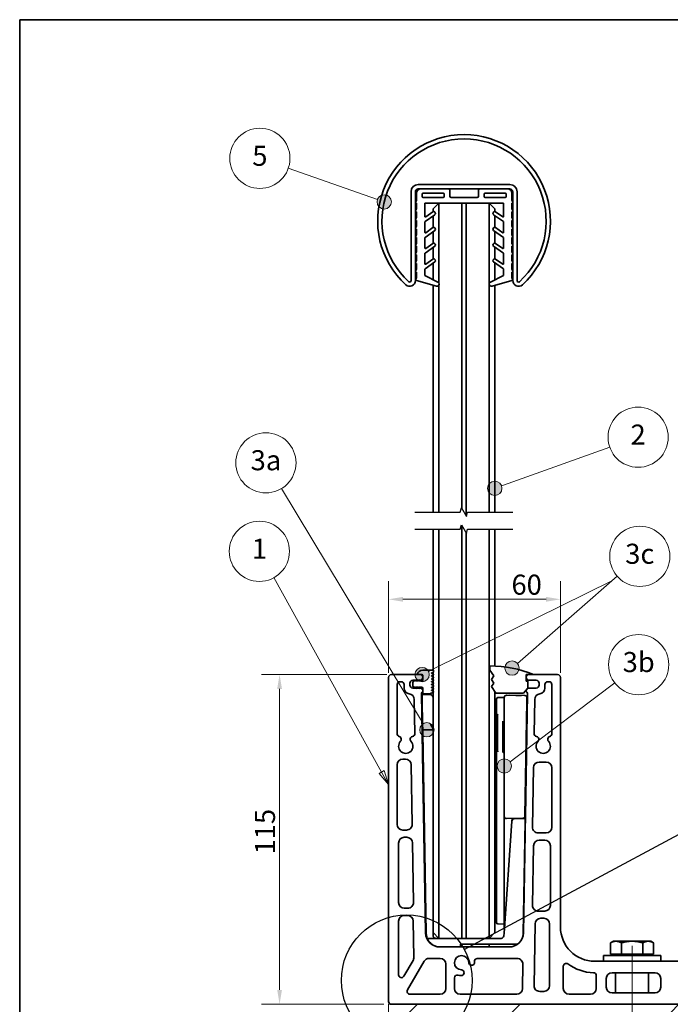
# Model space of a CAD drawing. Units: millimetres. Extents: x 20 to 400, y 20 to 574.
# Drawn here: x 20 to 247, y 231 to 574 of the extents above; entities that cross this region are included whole.
import ezdxf

# ---------------------------------------------------------------- set-up
doc = ezdxf.new("R2010")
doc.units = ezdxf.units.MM
doc.header["$LTSCALE"] = 2
for name, color, linetype, lineweight in [('Border (ISO)', 7, 'Continuous', 70), ('Break Line (ISO)', 7, 'Continuous', 25), ('Detail Boundary (ISO)', 7, 'Continuous', 25), ('Dimension (ISO)', 7, 'Continuous', 18), ('Hatch (ISO)', 7, 'Continuous', 18), ('Sketch Geometry (ISO)', 7, 'Continuous', 18), ('Symbol (ISO)', 7, 'Continuous', 18), ('Visible (ISO)', 7, 'Continuous', 35)]:
    doc.layers.add(name, color=color, linetype=linetype, lineweight=lineweight)
doc.styles.add('Note Text (DIN)', font='isocpeur.ttf')
doc.dimstyles.new('Default (DIN)', dxfattribs={"dimscale": 2, "dimtxt": 3.5, "dimasz": 2.5, "dimexe": 3.175, "dimexo": 0.8, "dimgap": 0.8, "dimtad": 1, "dimrnd": 1e-08, "dimtxsty": 'Note Text (DIN)', "dimcen": 0.09, "dimdle": 10, "dimclrd": 256, "dimclre": 256, "dimclrt": 256, "dimadec": 0, "dimazin": 2, "dimtfac": 0.714286, "dimtmove": 0, "dimatfit": 3, "dimfxl": 1, "dimtolj": 1, "dimlwd": -1, "dimlwe": -1, "dimarcsym": 0})

# ---------------------------------------------------------------- blocks, each defined once
blk = doc.blocks.new('Borders Q-Detail')
at = {"layer": 'Border (ISO)', "lineweight": 35}
for p, q in [((10, 287), (200, 287)), ((10, 55), (10, 287))]:
    blk.add_line(p, q, dxfattribs=at)
blk = doc.blocks.new('Balloon1')
at = {"layer": 'Symbol (ISO)'}
h = blk.add_hatch(color=256, dxfattribs=at)
edge = h.paths.add_edge_path(flags=0)
edge.add_arc((94.57, 156.87), 1.25, 0, 360)
for q in [(113.84, 171.39), (95.57, 157.62)]:
    blk.add_line((96.57, 158.37), q, dxfattribs=at)
for centre, radius in [((118.02, 174.54), 5.25), ((94.57, 156.87), 1.25)]:
    blk.add_circle(centre, radius, dxfattribs=at)
at = {"layer": 'Symbol (ISO)', "insert": (118.02, 174.54), "char_height": 3.5, "attachment_point": 5, "style": 'Note Text (DIN)'}
blk.add_mtext('3b', dxfattribs=at)
blk = doc.blocks.new('Balloon2')
at = {"layer": 'Symbol (ISO)'}
h = blk.add_hatch(color=256, dxfattribs=at)
edge = h.paths.add_edge_path(flags=0)
edge.add_arc((95.92, 173.94), 1.25, 0, 360)
h = blk.add_hatch(color=256, dxfattribs=at)
edge = h.paths.add_edge_path(flags=0)
edge.add_arc((80.23, 172.81), 1.25, 0, 360)
for p, q in [((82.47, 173.92), (113.32, 189.15)), ((97.81, 175.58), (113.32, 189.15)), ((113.32, 189.15), (114.26, 189.97)), ((113.32, 189.15), (114.26, 189.97)), ((97.81, 175.58), (96.87, 174.76)), ((82.47, 173.92), (81.35, 173.37))]:
    blk.add_line(p, q, dxfattribs=at)
for centre, radius in [((118.21, 193.42), 5.25), ((95.92, 173.94), 1.25), ((80.23, 172.81), 1.25)]:
    blk.add_circle(centre, radius, dxfattribs=at)
at = {"layer": 'Symbol (ISO)', "insert": (118.21, 193.42), "char_height": 3.5, "attachment_point": 5, "style": 'Note Text (DIN)'}
blk.add_mtext('3c', dxfattribs=at)
blk = doc.blocks.new('Balloon3')
at = {"layer": 'Symbol (ISO)'}
h = blk.add_hatch(color=256, dxfattribs=at)
edge = h.paths.add_edge_path(flags=0)
edge.add_arc((81.05, 163.18), 1.25, 0, 360)
for q in [(55.68, 205.24), (80.41, 164.25)]:
    blk.add_line((79.76, 165.32), q, dxfattribs=at)
for centre, radius in [((52.97, 209.73), 5.25), ((81.05, 163.18), 1.25)]:
    blk.add_circle(centre, radius, dxfattribs=at)
at = {"layer": 'Symbol (ISO)', "insert": (52.97, 209.73), "char_height": 3.5, "attachment_point": 5, "style": 'Note Text (DIN)'}
blk.add_mtext('3a', dxfattribs=at)
blk = doc.blocks.new('Balloon4')
at = {"layer": 'Symbol (ISO)'}
h = blk.add_hatch(color=256, dxfattribs=at)
edge = h.paths.add_edge_path(flags=0)
edge.add_arc((73.62, 255.24), 1.25, 0, 360)
for q in [(56.87, 261.1), (72.44, 255.66)]:
    blk.add_line((71.26, 256.07), q, dxfattribs=at)
for centre, radius in [((51.92, 262.82), 5.25), ((73.62, 255.24), 1.25)]:
    blk.add_circle(centre, radius, dxfattribs=at)
at = {"layer": 'Symbol (ISO)', "insert": (51.92, 262.82), "char_height": 3.5, "attachment_point": 5, "style": 'Note Text (DIN)'}
blk.add_mtext('5', dxfattribs=at)
blk = doc.blocks.new('Balloon5')
at = {"layer": 'Symbol (ISO)'}
h = blk.add_hatch(color=256, dxfattribs=at)
edge = h.paths.add_edge_path(flags=0)
edge.add_arc((92.9, 205.29), 1.25, 0, 360)
for q in [(112.97, 212.44), (94.08, 205.71)]:
    blk.add_line((95.25, 206.13), q, dxfattribs=at)
for centre, radius in [((117.92, 214.2), 5.25), ((92.9, 205.29), 1.25)]:
    blk.add_circle(centre, radius, dxfattribs=at)
at = {"layer": 'Symbol (ISO)', "insert": (117.92, 214.2), "char_height": 3.5, "attachment_point": 5, "style": 'Note Text (DIN)'}
blk.add_mtext('2', dxfattribs=at)
blk = doc.blocks.new('Balloon6')
at = {"layer": 'Symbol (ISO)'}
h = blk.add_hatch(color=256, dxfattribs=at)
edge = h.paths.add_edge_path(flags=0)
edge.add_arc((118.14, 108.28), 1.25, 0, 360)
for q in [(136.37, 127.07), (119.01, 109.17)]:
    blk.add_line((119.88, 110.07), q, dxfattribs=at)
for centre, radius in [((140.01, 130.83), 5.25), ((118.14, 108.28), 1.25)]:
    blk.add_circle(centre, radius, dxfattribs=at)
at = {"layer": 'Symbol (ISO)', "insert": (140.01, 130.83), "char_height": 3.5, "attachment_point": 5, "style": 'Note Text (DIN)'}
blk.add_mtext('4', dxfattribs=at)
blk = doc.blocks.new('2dDetail0')
at = {"layer": 'Detail Boundary (ISO)'}
blk.add_circle((77.54, 119.49), 11.4, dxfattribs=at)
blk = doc.blocks.new('2dTransSymbol1')
at = {"layer": 'Detail Boundary (ISO)'}
blk.add_line((87.59, 124.88), (141.85, 153.96), dxfattribs=at)
blk.add_circle((161.96, 164.74), 22.81, dxfattribs=at)
blk = doc.blocks.new('Balloon7')
at = {"layer": 'Symbol (ISO)'}
for p, q in [((73.16, 155.82), (54.37, 189.72)), ((73.59, 156.07), (72.72, 155.58)), ((72.72, 155.58), (74.37, 153.64)), ((73.16, 155.82), (74.37, 153.64)), ((74.37, 153.64), (73.59, 156.07))]:
    blk.add_line(p, q, dxfattribs=at)
at = {"layer": 'Symbol (ISO)', "flags": 128}
blk.add_lwpolyline([(72.72, 155.58), (74.37, 153.64), (73.59, 156.07), (72.72, 155.58)], dxfattribs=at)
at = {"layer": 'Symbol (ISO)'}
blk.add_circle((51.83, 194.3), 5.25, dxfattribs=at)
blk.add_solid([(72.72, 155.58), (74.37, 153.64), (73.59, 156.07), (72.72, 155.58)], dxfattribs=at)
at = {"layer": 'Symbol (ISO)', "insert": (51.83, 194.3), "char_height": 3.5, "attachment_point": 5, "style": 'Note Text (DIN)'}
blk.add_mtext('1', dxfattribs=at)
blk = doc.blocks.new('*D17')
at = {"layer": 'Defpoints', "color": 0, "transparency": 16777216}
for p in [(110.71, 345.63), (149.73, 345.63), (148.73, 230.63)]:
    blk.add_point(p, dxfattribs=at)
at = {"layer": 'Dimension (ISO)', "transparency": 16777216}
for p, q in [((148.13, 345.63), (104.36, 345.63)), ((110.71, 235.63), (110.71, 340.63)), ((147.13, 230.63), (104.36, 230.63))]:
    blk.add_line(p, q, dxfattribs=at)
for points in [[(109.88, 340.63), (111.54, 340.63), (110.71, 345.63)], [(109.88, 235.63), (111.54, 235.63), (110.71, 230.63)]]:
    blk.add_solid(points, dxfattribs=at)
at = {"layer": 'Dimension (ISO)', "transparency": 16777216, "insert": (102.11, 282.88), "char_height": 7, "attachment_point": 1, "rotation": 90, "style": 'Note Text (DIN)'}
blk.add_mtext('\\A1;115', dxfattribs=at)
blk = doc.blocks.new('*D18')
at = {"layer": 'Defpoints', "color": 0, "transparency": 16777216}
for p in [(148.73, 231.63), (275.73, 231.63), (275.73, 175.63)]:
    blk.add_point(p, dxfattribs=at)
at = {"layer": 'Dimension (ISO)', "transparency": 16777216}
for p, q in [((148.73, 230.03), (148.73, 169.28)), ((275.73, 230.03), (275.73, 169.28)), ((153.73, 175.63), (270.73, 175.63))]:
    blk.add_line(p, q, dxfattribs=at)
for points in [[(153.73, 176.46), (153.73, 174.8), (148.73, 175.63)], [(270.73, 176.46), (270.73, 174.8), (275.73, 175.63)]]:
    blk.add_solid(points, dxfattribs=at)
at = {"layer": 'Dimension (ISO)', "transparency": 16777216, "insert": (198.89, 184.23), "char_height": 7, "attachment_point": 1, "style": 'Note Text (DIN)'}
blk.add_mtext('\\A1;127', dxfattribs=at)
blk = doc.blocks.new('*D19')
at = {"layer": 'Defpoints', "color": 0, "transparency": 16777216}
for p in [(148.73, 371.87), (148.73, 344.63), (208.73, 344.63)]:
    blk.add_point(p, dxfattribs=at)
at = {"layer": 'Dimension (ISO)', "transparency": 16777216}
for p, q in [((148.73, 346.23), (148.73, 378.22)), ((208.73, 346.23), (208.73, 378.22)), ((203.73, 371.87), (153.73, 371.87))]:
    blk.add_line(p, q, dxfattribs=at)
for points in [[(153.73, 372.7), (153.73, 371.03), (148.73, 371.87)], [(203.73, 372.7), (203.73, 371.03), (208.73, 371.87)]]:
    blk.add_solid(points, dxfattribs=at)
at = {"layer": 'Dimension (ISO)', "transparency": 16777216, "insert": (191.64, 380.47), "char_height": 7, "attachment_point": 1, "style": 'Note Text (DIN)'}
blk.add_mtext('\\A1;60', dxfattribs=at)
blk = doc.blocks.new('*D22')
at = {"layer": 'Defpoints', "color": 0, "transparency": 16777216}
for p in [(233.73, 252.63), (148.73, 231.63), (233.73, 193.89)]:
    blk.add_point(p, dxfattribs=at)
at = {"layer": 'Dimension (ISO)', "transparency": 16777216}
for p, q in [((233.73, 251.03), (233.73, 187.54)), ((148.73, 230.03), (148.73, 187.54)), ((153.73, 193.89), (228.73, 193.89))]:
    blk.add_line(p, q, dxfattribs=at)
for points in [[(153.73, 194.72), (153.73, 193.05), (148.73, 193.89)], [(228.73, 194.72), (228.73, 193.05), (233.73, 193.89)]]:
    blk.add_solid(points, dxfattribs=at)
at = {"layer": 'Dimension (ISO)', "transparency": 16777216, "insert": (187.03, 202.49), "char_height": 7, "attachment_point": 1, "style": 'Note Text (DIN)'}
blk.add_mtext('\\A1;85', dxfattribs=at)

msp = doc.modelspace()

# ---------------------------------------------------------------- hatches: boundary and pattern name
at = {"layer": 'Hatch (ISO)'}
h = msp.add_hatch(dxfattribs=at)
h.set_pattern_fill('ANSI33', color=256, scale=203.2, style=0)
h.set_pattern_definition([(45, (0, 0), (-35.921, 35.921), []), (45, (35.92, 0), (-35.921, 35.921), [25.4, -12.7])])
h.paths.add_polyline_path([(240.062, 230.608), (240.062, 147.284), (227.685, 147.284), (227.685, 230.608)], flags=0)
h.paths.add_polyline_path([(394.999, 230.629), (394.999, 113.916), (148.734, 113.916), (148.734, 230.629)])

# ---------------------------------------------------------------- linework, layer by layer
at = {"layer": 'Break Line (ISO)', "flags": 128}
for points in [[(157.927, 402.296), (173.769, 402.296), (174.171, 403.796), (175.903, 400.796), (176.305, 402.296), (192.147, 402.296)], [(157.927, 396.296), (173.769, 396.296), (174.171, 397.796), (175.903, 394.796), (176.305, 396.296), (192.147, 396.296)]]:
    msp.add_lwpolyline(points, dxfattribs=at)
at = {"layer": 'Sketch Geometry (ISO)'}
for p, q in [((148.734, 230.629), (394.999, 230.629)), ((148.734, 113.916), (148.734, 230.629))]:
    msp.add_line(p, q, dxfattribs=at)
at = {"layer": 'Visible (ISO)'}
for p, q in [((191.097, 516.504), (159.097, 516.504)), ((156.597, 514.004), (156.597, 483.004)), ((158.097, 483.004), (158.097, 514.004)), ((158.497, 511.004), (158.497, 513.504)), ((159.097, 515.004), (191.097, 515.004)), ((160.497, 512.304), (160.497, 513.204)), ((160.797, 513.504), (167.847, 513.504)), ((167.847, 512.004), (160.797, 512.004)), ((168.147, 513.204), (168.147, 512.304)), ((170.147, 514.504), (170.147, 512.504)), ((170.647, 512.004), (179.647, 512.004)), ((180.147, 512.504), (180.147, 514.504)), ((182.147, 512.304), (182.147, 513.204)), ((182.447, 513.504), (189.497, 513.504)), ((189.497, 512.004), (182.447, 512.004)), ((189.797, 513.204), (189.797, 512.304)), ((191.797, 513.504), (191.797, 511.004)), ((192.097, 514.004), (192.097, 483.004)), ((193.597, 483.004), (193.597, 514.004)), ((158.497, 511.004), (158.12, 510.298)), ((158.297, 510.004), (158.497, 510.004)), ((158.497, 510.004), (158.497, 508.004)), ((188.897, 510.004), (161.397, 510.004)), ((161.397, 505.388), (161.397, 510.004)), ((164.277, 508.004), (166.277, 510.004)), ((166.277, 510.004), (166.277, 505.004)), ((174.277, 505.004), (174.277, 510.004)), ((174.277, 510.004), (174.277, 505.004)), ((175.797, 510.004), (175.797, 505.004)), ((175.797, 505.004), (175.797, 510.004)), ((185.797, 508.004), (183.797, 510.004)), ((183.797, 505.004), (183.797, 510.004)), ((188.897, 505.388), (188.897, 510.004)), ((191.797, 511.004), (192.097, 510.441)), ((191.797, 510.004), (191.797, 508.004)), ((191.997, 510.004), (191.797, 510.004)), ((158.497, 508.004), (158.12, 507.298)), ((158.497, 505.004), (158.12, 504.298)), ((158.297, 507.004), (158.497, 507.004)), ((158.497, 507.004), (158.497, 505.004)), ((161.482, 503.599), (164.919, 506.005)), ((164.231, 506.988), (161.711, 505.224)), ((164.277, 507.017), (164.277, 508.004)), ((164.277, 505.004), (164.277, 505.555)), ((164.277, 505.004), (164.277, 501.517)), ((165.042, 506.702), (164.927, 506.865)), ((166.277, 482.206), (166.277, 505.004)), ((174.277, 403.612), (174.277, 505.004)), ((174.277, 505.004), (174.277, 403.612)), ((175.797, 400.98), (175.797, 505.004)), ((175.797, 400.98), (175.797, 505.004)), ((183.797, 505.004), (183.797, 402.296)), ((185.252, 506.702), (185.366, 506.865)), ((188.811, 503.599), (185.374, 506.005)), ((185.797, 508.004), (185.797, 507.078)), ((185.797, 505.709), (185.797, 505.004)), ((185.797, 501.578), (185.797, 505.004)), ((186.063, 506.988), (188.582, 505.224)), ((191.797, 508.004), (192.097, 507.441)), ((191.797, 507.004), (191.797, 505.004)), ((191.997, 507.004), (191.797, 507.004)), ((191.797, 505.004), (192.097, 504.441)), ((158.497, 502.004), (158.12, 501.298)), ((158.297, 504.004), (158.497, 504.004)), ((158.497, 504.004), (158.497, 502.004)), ((161.397, 499.888), (161.397, 503.435)), ((164.231, 501.488), (161.711, 499.724)), ((165.042, 501.202), (164.927, 501.365)), ((185.252, 501.202), (185.366, 501.365)), ((186.063, 501.488), (188.582, 499.724)), ((188.897, 499.888), (188.897, 503.435)), ((191.797, 504.004), (191.797, 502.004)), ((191.997, 504.004), (191.797, 504.004)), ((191.797, 502.004), (192.097, 501.441)), ((158.497, 499.004), (158.12, 498.298)), ((158.297, 501.004), (158.497, 501.004)), ((158.297, 498.004), (158.497, 498.004)), ((158.497, 501.004), (158.497, 499.004)), ((158.497, 498.004), (158.497, 496.004)), ((161.397, 494.388), (161.397, 497.935)), ((161.482, 498.099), (164.919, 500.505)), ((164.277, 500.055), (164.277, 496.017)), ((188.811, 498.099), (185.374, 500.505)), ((185.797, 496.078), (185.797, 500.209)), ((188.897, 494.388), (188.897, 497.935)), ((191.797, 501.004), (191.797, 499.004)), ((191.997, 501.004), (191.797, 501.004)), ((191.797, 499.004), (192.097, 498.441)), ((191.797, 498.004), (191.797, 496.004)), ((191.997, 498.004), (191.797, 498.004)), ((158.497, 496.004), (158.12, 495.298)), ((158.297, 495.004), (158.497, 495.004)), ((158.497, 495.004), (158.497, 493.004)), ((161.482, 492.599), (164.919, 495.005)), ((164.231, 495.988), (161.711, 494.224)), ((164.277, 494.555), (164.277, 490.517)), ((165.042, 495.702), (164.927, 495.865)), ((185.252, 495.702), (185.366, 495.865)), ((188.811, 492.599), (185.374, 495.005)), ((185.797, 490.578), (185.797, 494.709)), ((186.063, 495.988), (188.582, 494.224)), ((191.797, 496.004), (192.097, 495.441)), ((191.797, 495.004), (191.797, 493.004)), ((191.997, 495.004), (191.797, 495.004)), ((158.497, 493.004), (158.12, 492.298)), ((158.297, 492.004), (158.497, 492.004)), ((158.497, 492.004), (158.497, 490.004)), ((161.397, 488.888), (161.397, 492.435)), ((188.897, 488.888), (188.897, 492.435)), ((191.797, 493.004), (192.097, 492.441)), ((191.797, 492.004), (191.797, 490.004)), ((191.997, 492.004), (191.797, 492.004)), ((158.497, 490.004), (158.12, 489.298)), ((158.297, 489.004), (158.497, 489.004)), ((158.497, 489.004), (158.497, 487.004)), ((161.482, 487.099), (164.919, 489.505)), ((164.231, 490.488), (161.711, 488.724)), ((164.277, 489.055), (164.277, 483.329)), ((165.042, 490.202), (164.927, 490.365)), ((185.252, 490.202), (185.366, 490.365)), ((188.811, 487.099), (185.374, 489.505)), ((185.797, 483.218), (185.797, 489.209)), ((186.063, 490.488), (188.582, 488.724)), ((191.797, 490.004), (192.097, 489.441)), ((191.797, 489.004), (191.797, 487.004)), ((191.997, 489.004), (191.797, 489.004)), ((158.497, 487.004), (158.12, 486.298)), ((158.297, 486.004), (158.497, 486.004)), ((158.497, 486.004), (158.497, 484.004)), ((161.397, 484.779), (161.397, 486.935)), ((165.984, 482.469), (161.397, 484.779)), ((184.309, 482.469), (188.897, 484.779)), ((188.897, 484.779), (188.897, 486.935)), ((191.797, 487.004), (192.097, 486.441)), ((191.797, 486.004), (191.797, 484.004)), ((191.997, 486.004), (191.797, 486.004)), ((158.497, 484.004), (158.12, 483.298)), ((158.297, 483.004), (158.497, 483.004)), ((158.497, 483.004), (165.442, 481.032)), ((164.277, 481.363), (164.277, 402.296)), ((166.277, 402.296), (166.277, 481.347)), ((166.397, 481.754), (166.397, 481.799)), ((183.897, 481.754), (183.897, 481.799)), ((191.797, 483.004), (184.851, 481.032)), ((185.797, 402.296), (185.797, 481.301)), ((191.797, 484.004), (192.097, 483.441)), ((191.997, 483.004), (191.797, 483.004)), ((164.277, 396.296), (164.277, 347.129)), ((166.277, 258.629), (166.277, 396.296)), ((174.277, 258.629), (174.277, 397.612)), ((174.277, 397.612), (174.277, 258.629)), ((175.797, 258.629), (175.797, 394.98)), ((175.797, 258.629), (175.797, 394.98)), ((183.797, 396.296), (183.797, 258.629)), ((185.797, 348.593), (185.797, 396.296)), ((164.437, 347.129), (160.669, 347.129)), ((164.437, 346.591), (164.437, 347.129)), ((184.112, 347.129), (184.112, 348.629)), ((185.487, 345.165), (184.112, 347.129)), ((148.734, 344.629), (148.734, 231.629)), ((159.684, 345.629), (149.734, 345.629)), ((157.184, 343.629), (159.684, 343.629)), ((157.919, 343.379), (157.669, 343.379)), ((158.612, 343.779), (157.919, 343.379)), ((158.277, 343.379), (158.612, 343.779)), ((158.919, 343.379), (158.277, 343.379)), ((158.669, 345.629), (160.419, 345.629)), ((159.612, 343.779), (158.919, 343.379)), ((159.277, 343.379), (159.612, 343.779)), ((160.419, 343.379), (159.277, 343.379)), ((160.669, 345.379), (160.669, 343.629)), ((163.816, 346.219), (164.382, 346.501)), ((164.382, 345.757), (163.816, 346.04)), ((163.816, 345.219), (164.382, 345.501)), ((164.382, 344.757), (163.816, 345.04)), ((163.816, 344.219), (164.382, 344.501)), ((164.382, 343.757), (163.816, 344.04)), ((163.816, 343.219), (164.382, 343.501)), ((164.277, 346.449), (164.277, 345.809)), ((164.277, 345.449), (164.277, 344.809)), ((164.277, 344.449), (164.277, 343.809)), ((164.277, 343.449), (164.277, 342.809)), ((164.437, 345.591), (164.437, 345.667)), ((164.437, 344.591), (164.437, 344.667)), ((164.437, 343.591), (164.437, 343.667)), ((185.487, 345.165), (184.612, 343.915)), ((184.612, 343.915), (185.487, 342.665)), ((196.791, 345.629), (196.791, 343.329)), ((199.291, 345.629), (196.791, 345.629)), ((207.734, 345.629), (197.784, 345.629)), ((197.784, 343.629), (200.284, 343.629)), ((208.734, 257.629), (208.734, 344.629)), ((151.734, 324.997), (151.734, 342.129)), ((152.734, 343.129), (153.184, 343.129)), ((154.184, 342.129), (154.184, 340.903)), ((156.184, 341.929), (156.184, 342.629)), ((157.169, 342.879), (157.169, 341.679)), ((159.684, 340.929), (157.184, 340.929)), ((157.669, 341.179), (157.919, 341.179)), ((157.919, 341.179), (158.612, 340.779)), ((158.612, 340.779), (158.277, 341.179)), ((158.277, 341.179), (158.919, 341.179)), ((158.919, 341.179), (159.612, 340.779)), ((159.612, 340.779), (159.277, 341.179)), ((159.277, 341.179), (160.419, 341.179)), ((160.669, 340.929), (160.669, 339.129)), ((164.382, 342.757), (163.816, 343.04)), ((163.816, 342.219), (164.382, 342.501)), ((164.382, 341.757), (163.816, 342.04)), ((163.816, 341.219), (164.382, 341.501)), ((164.382, 340.757), (163.816, 341.04)), ((163.816, 340.219), (164.382, 340.501)), ((164.382, 339.757), (163.816, 340.04)), ((164.277, 342.449), (164.277, 341.809)), ((164.277, 341.449), (164.277, 340.809)), ((164.277, 340.449), (164.277, 339.809)), ((164.437, 342.591), (164.437, 342.667)), ((164.437, 341.591), (164.437, 341.667)), ((164.437, 340.591), (164.437, 340.667)), ((185.487, 342.665), (184.612, 341.415)), ((184.612, 341.415), (186.212, 339.129)), ((197.291, 340.883), (195.791, 339.129)), ((196.791, 343.329), (197.291, 343.329)), ((197.291, 343.329), (197.291, 340.883)), ((200.284, 340.929), (197.784, 340.929)), ((201.284, 342.629), (201.284, 341.929)), ((203.284, 340.903), (203.284, 342.129)), ((204.284, 343.129), (204.734, 343.129)), ((205.734, 342.129), (205.734, 324.997)), ((157.727, 336.964), (157.935, 325.023)), ((161.648, 255.542), (160.196, 338.752)), ((163.259, 338.617), (160.444, 338.568)), ((160.479, 336.569), (160.444, 338.568)), ((160.479, 336.569), (160.622, 328.386)), ((160.919, 338.879), (162.901, 338.879)), ((163.349, 338.985), (164.382, 339.501)), ((164.277, 339.449), (164.277, 337.618)), ((164.277, 337.618), (164.277, 336.618)), ((164.277, 326.581), (164.277, 336.618)), ((164.437, 339.591), (164.437, 339.667)), ((185.797, 258.629), (185.797, 339.723)), ((195.791, 339.129), (186.212, 339.129)), ((186.391, 259.146), (186.391, 337.086)), ((186.883, 337.586), (189.141, 337.625)), ((189.141, 336.403), (189.141, 337.653)), ((196.314, 338.291), (189.904, 338.402)), ((191.12, 338.391), (193.12, 338.356)), ((191.12, 338.381), (191.12, 338.391)), ((193.12, 338.356), (195.12, 338.321)), ((193.12, 338.346), (193.12, 338.356)), ((195.12, 338.311), (195.12, 338.321)), ((197.272, 338.752), (195.82, 255.542)), ((197.051, 337.528), (197.029, 336.278)), ((199.533, 325.023), (199.742, 336.964)), ((189.141, 336.403), (189.141, 296.41)), ((196.335, 296.497), (197.029, 336.278)), ((186.774, 331.067), (186.774, 319.82)), ((160.657, 326.386), (160.622, 328.386)), ((160.657, 326.386), (164.277, 326.323)), ((160.657, 326.386), (160.671, 325.576)), ((164.277, 326.323), (164.277, 326.581)), ((164.277, 326.323), (164.277, 325.513)), ((188.591, 329.403), (188.591, 318.724)), ((153.03, 323.58), (153.057, 323.534)), ((156.411, 323.534), (156.412, 323.535)), ((161.896, 255.394), (160.671, 325.576)), ((164.277, 325.513), (164.277, 254.629)), ((196.973, 324.466), (196.479, 296.16)), ((196.987, 325.277), (196.837, 325.279)), ((196.987, 325.277), (196.973, 324.466)), ((201.056, 323.535), (201.057, 323.534)), ((204.411, 323.534), (204.438, 323.58)), ((153.734, 316.129), (154.625, 316.129)), ((151.734, 293.379), (151.734, 314.129)), ((156.625, 314.164), (156.987, 293.414)), ((198.964, 292.414), (199.326, 313.164)), ((201.326, 315.129), (203.734, 315.129)), ((205.734, 313.129), (205.734, 292.379)), ((189.141, 296.161), (189.141, 296.41)), ((189.141, 296.161), (189.141, 256.67)), ((189.904, 295.411), (195.594, 295.51)), ((191.879, 295.445), (191.811, 294.483)), ((196.465, 295.349), (192.826, 295.413)), ((196.335, 296.497), (196.33, 296.247)), ((196.465, 295.349), (196.447, 294.349)), ((196.465, 295.349), (196.479, 296.16)), ((191.811, 294.483), (189.056, 255.465)), ((195.767, 255.394), (196.447, 294.349)), ((154.987, 291.379), (153.734, 291.379)), ((154.234, 288.879), (155.101, 288.879)), ((203.734, 290.379), (200.964, 290.379)), ((152.234, 266.129), (152.234, 286.879)), ((157.1, 286.914), (157.462, 266.164)), ((198.988, 265.164), (199.351, 285.914)), ((201.35, 287.879), (203.234, 287.879)), ((205.234, 285.879), (205.234, 265.129)), ((155.463, 264.129), (154.234, 264.129)), ((154.234, 261.629), (155.326, 261.629)), ((203.234, 263.129), (200.988, 263.129)), ((152.234, 240.907), (152.234, 259.629)), ((157.326, 259.664), (157.548, 246.949)), ((166.277, 258.629), (166.277, 253.629)), ((174.277, 253.629), (174.277, 258.629)), ((174.277, 258.629), (174.277, 253.629)), ((175.797, 258.629), (175.797, 253.629)), ((175.797, 253.629), (175.797, 258.629)), ((183.797, 253.629), (183.797, 258.629)), ((185.797, 258.629), (185.797, 255.629)), ((186.883, 258.646), (189.141, 258.606)), ((199.5, 237.164), (199.875, 258.664)), ((201.875, 260.629), (202.934, 260.629)), ((204.934, 258.629), (204.934, 237.129)), ((164.277, 255.629), (166.277, 253.629)), ((185.797, 255.629), (183.797, 253.629)), ((189.056, 255.465), (188.992, 254.559)), ((187.995, 253.629), (162.262, 253.629)), ((173.832, 250.629), (173.832, 251.629)), ((173.832, 251.629), (193.821, 251.629)), ((183.832, 251.629), (183.832, 250.629)), ((227.234, 252.629), (226.229, 252.049)), ((226.229, 252.049), (226.229, 248.129)), ((228.105, 252.629), (227.234, 252.629)), ((233.734, 252.629), (228.105, 252.629)), ((229.981, 252.049), (229.981, 248.129)), ((239.363, 252.629), (233.734, 252.629)), ((237.487, 252.049), (237.487, 248.129)), ((240.234, 252.629), (239.363, 252.629)), ((240.234, 252.629), (241.24, 252.049)), ((241.24, 252.049), (241.24, 248.129)), ((190.821, 250.629), (166.648, 250.629)), ((243.734, 247.629), (223.734, 247.629)), ((223.734, 247.629), (223.734, 245.629)), ((226.229, 248.129), (229.981, 248.129)), ((227.484, 248.129), (227.484, 247.629)), ((229.981, 248.129), (237.487, 248.129)), ((237.487, 248.129), (241.24, 248.129)), ((239.984, 248.129), (239.984, 247.629)), ((243.734, 247.629), (243.734, 245.629)), ((157.28, 245.914), (154.1, 240.407)), ((155.383, 235.629), (161.157, 245.629)), ((162.889, 246.629), (166.734, 246.629)), ((168.734, 244.629), (168.734, 236.129)), ((179.711, 246.629), (193.629, 246.629)), ((195.629, 244.594), (195.48, 236.094)), ((209.734, 236.129), (209.734, 243.881)), ((270.734, 245.629), (220.734, 245.629)), ((221.234, 240.636), (221.234, 236.129)), ((226.734, 241.629), (241.734, 241.629)), ((227.984, 241.629), (227.984, 234.629)), ((239.484, 241.629), (239.484, 234.629)), ((171.734, 236.129), (171.734, 239.838)), ((224.734, 236.629), (224.734, 239.629)), ((243.734, 239.629), (243.734, 236.629)), ((166.734, 234.129), (156.249, 234.129)), ((193.481, 234.129), (173.734, 234.129)), ((202.934, 235.129), (201.499, 235.129)), ((219.234, 234.129), (211.734, 234.129)), ((241.734, 234.629), (226.734, 234.629)), ((149.734, 230.629), (274.734, 230.629))]:
    msp.add_line(p, q, dxfattribs=at)
for centre, radius, start, end in [((175.097, 503.774), 30.15, 312.4507, 227.5493), ((175.097, 503.774), 28.65, 312.4507, 227.5493), ((159.097, 514.004), 2.5, 90, 180), ((191.097, 514.004), 2.5, 0, 90), ((159.097, 514.004), 1, 90, 180), ((159.997, 513.504), 1.5, 90, 180), ((160.797, 513.204), 0.3, 90, 180), ((160.797, 512.304), 0.3, 180, 270), ((167.847, 513.204), 0.3, 0, 90), ((167.847, 512.304), 0.3, 270, 0), ((169.647, 514.504), 0.5, 0, 90), ((170.647, 512.504), 0.5, 180, 270), ((179.647, 512.504), 0.5, 270, 0), ((180.647, 514.504), 0.5, 90, 180), ((182.447, 513.204), 0.3, 90, 180), ((182.447, 512.304), 0.3, 180, 270), ((189.497, 513.204), 0.3, 0, 90), ((189.497, 512.304), 0.3, 270, 0), ((190.297, 513.504), 1.5, 0, 90), ((191.097, 514.004), 1, 0, 90), ((158.297, 510.204), 0.2, 151.92751, 270), ((191.997, 510.204), 0.2, 270, 300), ((158.297, 507.204), 0.2, 151.92751, 270), ((161.597, 505.388), 0.2, 180, 305), ((164.517, 506.579), 0.5, 35, 125), ((164.632, 506.415), 0.5, 305, 35), ((185.661, 506.415), 0.5, 145, 235), ((185.776, 506.579), 0.5, 55, 145), ((188.697, 505.388), 0.2, 235, 0), ((191.997, 507.204), 0.2, 270, 300), ((158.297, 504.204), 0.2, 151.92751, 270), ((161.597, 503.435), 0.2, 125, 180), ((164.517, 501.079), 0.5, 35, 125), ((185.776, 501.079), 0.5, 55, 145), ((188.697, 503.435), 0.2, 0, 55), ((191.997, 504.204), 0.2, 270, 300), ((158.297, 501.204), 0.2, 151.92751, 270), ((158.297, 498.204), 0.2, 151.92751, 270), ((161.597, 499.888), 0.2, 180, 305), ((161.597, 497.935), 0.2, 125, 180), ((164.632, 500.915), 0.5, 305, 35), ((185.661, 500.915), 0.5, 145, 235), ((188.697, 499.888), 0.2, 235, 0), ((188.697, 497.935), 0.2, 0, 55), ((191.997, 501.204), 0.2, 270, 300), ((191.997, 498.204), 0.2, 270, 300), ((158.297, 495.204), 0.2, 151.92751, 270), ((164.517, 495.579), 0.5, 35, 125), ((164.632, 495.415), 0.5, 305, 35), ((185.661, 495.415), 0.5, 145, 235), ((185.776, 495.579), 0.5, 55, 145), ((191.997, 495.204), 0.2, 270, 300), ((158.297, 492.204), 0.2, 151.92751, 270), ((161.597, 494.388), 0.2, 180, 305), ((161.597, 492.435), 0.2, 125, 180), ((188.697, 494.388), 0.2, 235, 0), ((188.697, 492.435), 0.2, 0, 55), ((191.997, 492.204), 0.2, 270, 300), ((158.297, 489.204), 0.2, 151.92751, 270), ((161.597, 488.888), 0.2, 180, 305), ((164.517, 490.079), 0.5, 35, 125), ((164.632, 489.915), 0.5, 305, 35), ((185.661, 489.915), 0.5, 145, 235), ((185.776, 490.079), 0.5, 55, 145), ((188.697, 488.888), 0.2, 235, 0), ((191.997, 489.204), 0.2, 270, 300), ((158.297, 486.204), 0.2, 151.92751, 270), ((161.597, 486.935), 0.2, 125, 180), ((188.697, 486.935), 0.2, 0, 55), ((191.997, 486.204), 0.2, 270, 300), ((156.097, 483.004), 2, 227.5493, 0), ((156.097, 483.004), 0.5, 227.5493, 0), ((158.297, 483.204), 0.2, 151.92751, 270), ((165.647, 481.754), 0.75, 254.15263, 0), ((165.647, 481.799), 0.75, 0, 63.2693), ((184.647, 481.799), 0.75, 116.7307, 180), ((184.647, 481.754), 0.75, 180, 285.84737), ((191.997, 483.204), 0.2, 270, 300), ((194.097, 483.004), 2, 180, 312.4507), ((194.097, 483.004), 0.5, 180, 312.4507), ((160.669, 345.046), 2.083, 90, 163.7398), ((184.112, 308.729), 39.9, 67.64012, 90), ((149.734, 344.629), 1, 90, 180), ((157.184, 342.629), 1, 90, 180), ((157.669, 342.879), 0.5, 90, 180), ((159.684, 344.629), 1, 270, 90), ((160.419, 345.379), 0.25, 0, 90), ((160.419, 343.629), 0.25, 270, 0), ((163.861, 346.129), 0.1, 116.56505, 243.43495), ((163.861, 345.129), 0.1, 116.56505, 243.43495), ((163.861, 344.129), 0.1, 116.56505, 243.43495), ((164.337, 346.591), 0.1, 296.56505, 0), ((164.337, 345.667), 0.1, 0, 63.43495), ((164.337, 345.591), 0.1, 296.56505, 0), ((164.337, 344.667), 0.1, 0, 63.43495), ((164.337, 344.591), 0.1, 296.56505, 0), ((164.337, 343.667), 0.1, 0, 63.43495), ((164.337, 343.591), 0.1, 296.56505, 0), ((197.784, 344.629), 1, 90, 270), ((200.284, 342.629), 1, 0, 90), ((207.734, 344.629), 1, 0, 90), ((152.734, 342.129), 1, 90, 180), ((153.184, 342.129), 1, 0, 90), ((156.184, 340.903), 2, 180, 263.4388), ((157.184, 341.929), 1, 180, 270), ((157.669, 341.679), 0.5, 180, 270), ((159.684, 339.929), 1, 11.20302, 90), ((160.419, 340.929), 0.25, 0, 90), ((159.929, 339.978), 0.75, 316.35785, 11.20302), ((163.861, 343.129), 0.1, 116.56505, 243.43495), ((163.861, 342.129), 0.1, 116.56505, 243.43495), ((163.861, 341.129), 0.1, 116.56505, 243.43495), ((163.861, 340.129), 0.1, 116.56505, 243.43495), ((164.337, 342.667), 0.1, 0, 63.43495), ((164.337, 342.591), 0.1, 296.56505, 0), ((164.337, 341.667), 0.1, 0, 63.43495), ((164.337, 341.591), 0.1, 296.56505, 0), ((164.337, 340.667), 0.1, 0, 63.43495), ((164.337, 340.591), 0.1, 296.56505, 0), ((197.539, 339.978), 0.75, 168.79698, 223.64215), ((197.784, 339.929), 1, 90, 168.79698), ((200.284, 341.929), 1, 270, 0), ((201.284, 340.903), 2, 276.5612, 0), ((204.284, 342.129), 1, 90, 180), ((204.734, 342.129), 1, 0, 90), ((155.727, 336.929), 2, 1, 83.4388), ((161.196, 338.77), 1, 136.35785, 181), ((160.919, 339.129), 0.25, 180, 270), ((162.901, 339.879), 1, 270, 296.56505), ((163.277, 337.618), 1, 0, 91), ((164.337, 339.667), 0.1, 0, 63.43495), ((164.337, 339.591), 0.1, 296.56505, 0), ((186.891, 337.086), 0.5, 91, 180), ((189.891, 337.653), 0.75, 89, 180), ((196.301, 337.541), 0.75, 359, 89), ((196.273, 338.77), 1, 359, 43.64215), ((201.741, 336.929), 2, 96.5612, 179), ((152.734, 324.997), 1, 180, 253.44247), ((152.164, 323.08), 1, 30, 73.44247), ((152.191, 323.034), 1, 316.60155, 30), ((157.277, 323.034), 1, 150, 223.39845), ((157.278, 323.035), 1, 99.86826, 150), ((156.935, 325.006), 1, 279.86826, 1), ((200.533, 325.006), 1, 179, 260.13174), ((200.19, 323.035), 1, 30, 80.13174), ((200.191, 323.034), 1, 316.60155, 30), ((205.277, 323.034), 1, 150, 223.39845), ((205.304, 323.08), 1, 106.55753, 150), ((204.734, 324.997), 1, 286.55753, 0), ((154.734, 320.629), 2.5, 136.60155, 43.39845), ((202.734, 320.629), 2.5, 136.60155, 43.39845), ((153.734, 314.129), 2, 90, 180), ((154.625, 314.129), 2, 1, 90), ((201.326, 313.129), 2, 90, 179), ((203.734, 313.129), 2, 0, 90), ((189.891, 296.161), 0.75, 180, 271), ((192.808, 294.413), 1, 89, 175.96207), ((195.581, 296.26), 0.75, 271, 359), ((153.734, 293.379), 2, 180, 270), ((154.987, 293.379), 2, 270, 1), ((200.964, 292.379), 2, 179, 270), ((203.734, 292.379), 2, 270, 0), ((154.234, 286.879), 2, 90, 180), ((155.101, 286.879), 2, 1, 90), ((201.35, 285.879), 2, 90, 179), ((203.234, 285.879), 2, 0, 90), ((154.234, 266.129), 2, 180, 270), ((155.463, 266.129), 2, 270, 1), ((200.988, 265.129), 2, 179, 270), ((203.234, 265.129), 2, 270, 0), ((154.234, 259.629), 2, 90, 180), ((155.326, 259.629), 2, 1, 90), ((186.891, 259.146), 0.5, 180, 269), ((201.875, 258.629), 2, 90, 179), ((202.934, 258.629), 2, 0, 90), ((220.734, 257.629), 12, 180, 270), ((166.648, 255.629), 5, 181, 270), ((166.745, 255.479), 4.85, 181, 194.99714), ((165.277, 254.629), 1, 180, 203.89353), ((187.995, 254.629), 1, 270, 355.95603), ((190.821, 255.629), 5, 270, 359), ((190.918, 255.479), 4.85, 336.56332, 359), ((174.234, 245.129), 2.5, 1.60155, 268.39845), ((155.548, 246.914), 2, 330, 1), ((162.889, 244.629), 2, 90, 150), ((166.734, 244.629), 2, 0, 90), ((177.733, 245.227), 1, 181.60155, 1.60155), ((179.711, 245.629), 1, 90, 185.21591), ((174.234, 245.129), 4.5, 1.60155, 5.21591), ((193.629, 244.629), 2, 359, 90), ((210.734, 243.881), 1, 53.96812, 180), ((220.734, 257.629), 16, 233.96812, 268.31459), ((153.234, 240.907), 1, 180, 330), ((172.734, 239.838), 1, 74.17338, 180), ((174.234, 245.129), 4.5, 254.17338, 268.39845), ((174.136, 241.63), 1, 268.39845, 88.39845), ((220.234, 240.636), 1, 0, 88.31459), ((226.734, 239.629), 2, 90, 180), ((241.734, 239.629), 2, 0, 90), ((201.499, 237.129), 2, 179, 270), ((202.934, 237.129), 2, 270, 0), ((156.249, 235.129), 1, 150, 270), ((166.734, 236.129), 2, 270, 0), ((173.734, 236.129), 2, 180, 270), ((193.481, 236.129), 2, 270, 359), ((211.734, 236.129), 2, 180, 270), ((219.234, 236.129), 2, 270, 0), ((226.734, 236.629), 2, 180, 270), ((241.734, 236.629), 2, 270, 0), ((149.734, 231.629), 1, 180, 270)]:
    msp.add_arc(centre, radius, start, end, dxfattribs=at)
msp.add_ellipse((189.341, 327.134), major_axis=(-0.75, 0.019), ratio=0.7068915, start_param=5.9784597, end_param=6.0221313, dxfattribs=at)
for points, knots in [([(186.774, 331.067), (186.774, 331.349), (186.818, 331.606), (186.881, 331.823), (186.882, 331.826), (186.883, 331.828)], [-0.12467603, -0.12467603, -0.12467603, -0.12467603, 0, 0, 0.00137373, 0.00137373, 0.00137373, 0.00137373]), ([(163.259, 328.34), (163.497, 328), (163.778, 327.601), (164.05, 327.158), (164.126, 327.024), (164.239, 326.783), (164.274, 326.675), (164.277, 326.587), (164.277, 326.584), (164.277, 326.581)], [0, 0, 0, 0, 0.12442472, 0.12442472, 0.17476642, 0.17476642, 0.22510813, 0.22510813, 0.2271108, 0.2271108, 0.2271108, 0.2271108]), ([(188.591, 327.524), (188.591, 327.524), (188.591, 327.523), (188.592, 327.445), (188.601, 327.368), (188.62, 327.289), (188.62, 327.289), (188.62, 327.288)], [-0.000538358, -0.000538358, -0.000538358, -0.000538358, 0, 0, 0.057000505, 0.057000505, 0.057361854, 0.057361854, 0.057361854, 0.057361854]), ([(188.62, 327.269), (188.62, 327.266), (188.62, 327.263), (188.62, 327.255), (188.62, 327.251), (188.621, 327.236), (188.621, 327.225), (188.621, 327.204), (188.622, 327.192), (188.623, 327.145), (188.625, 327.106), (188.63, 327.014), (188.634, 326.96), (188.646, 326.844), (188.655, 326.782), (188.675, 326.662), (188.688, 326.605), (188.703, 326.558)], [-0.079766701, -0.079766701, -0.079766701, -0.079766701, -0.078516072, -0.078516072, -0.076641437, -0.076641437, -0.072578024, -0.072578024, -0.068448755, -0.068448755, -0.055693584, -0.055693584, -0.039423733, -0.039423733, -0.020564155, -0.020564155, -0.000003956, -0.000003956, -0.000003956, -0.000003956]), ([(189.141, 327.401), (189.122, 327.409), (189.103, 327.416), (189.002, 327.448), (188.923, 327.461), (188.81, 327.452), (188.763, 327.441), (188.684, 327.393), (188.652, 327.356), (188.63, 327.31), (188.63, 327.31), (188.63, 327.31)], [0.023405508, 0.023405508, 0.023405508, 0.023405508, 0.030570747, 0.030570747, 0.061141494, 0.061141494, 0.081844382, 0.081844382, 0.10254727, 0.10254727, 0.102563422, 0.102563422, 0.102563422, 0.102563422]), ([(186.883, 318.643), (186.882, 318.647), (186.881, 318.651), (186.818, 319.005), (186.774, 319.39), (186.774, 319.82)], [-0.15596644, -0.15596644, -0.15596644, -0.15596644, -0.15426667, -0.15426667, 0, 0, 0, 0]), ([(188.591, 318.724), (188.591, 318.724), (188.591, 318.717), (188.605, 318.678), (188.621, 318.646), (188.684, 318.568), (188.731, 318.524), (188.845, 318.448), (188.907, 318.416), (189.028, 318.374), (189.084, 318.359), (189.141, 318.35)], [0.00080641, 0.00080641, 0.00080641, 0.00080641, 0.08654638, 0.08654638, 0.17309275, 0.17309275, 0.25963913, 0.25963913, 0.3320344, 0.3320344, 0.38524005, 0.38524005, 0.38524005, 0.38524005]), ([(162.06, 254.224), (162.069, 254.192), (162.078, 254.16), (162.105, 254.065), (162.126, 253.997), (162.168, 253.873), (162.189, 253.816), (162.222, 253.729), (162.236, 253.692), (162.257, 253.642), (162.262, 253.629), (162.262, 253.629)], [-0.087304881, -0.087304881, -0.087304881, -0.087304881, -0.077664111, -0.077664111, -0.057709887, -0.057709887, -0.037755663, -0.037755663, -0.018877831, -0.018877831, 0, 0, 0, 0]), ([(164.362, 254.224), (164.377, 254.191), (164.393, 254.159), (164.449, 254.063), (164.497, 253.998), (164.604, 253.885), (164.663, 253.836), (164.802, 253.743), (164.896, 253.699), (165.088, 253.642), (165.186, 253.629), (165.277, 253.629)], [0.2562223, 0.2562223, 0.2562223, 0.2562223, 0.26663831, 0.26663831, 0.2894407, 0.2894407, 0.3122431, 0.3122431, 0.34570335, 0.34570335, 0.3791636, 0.3791636, 0.3791636, 0.3791636]), ([(162.262, 253.629), (162.262, 253.629), (162.271, 253.607), (162.308, 253.521), (162.336, 253.457), (162.415, 253.293), (162.466, 253.192), (162.567, 253.014), (162.611, 252.942), (162.706, 252.793), (162.758, 252.717), (162.812, 252.642)], [0, 0, 0, 0, 0.03632075, 0.03632075, 0.07394873, 0.07394873, 0.11467279, 0.11467279, 0.14105867, 0.14105867, 0.168678, 0.168678, 0.168678, 0.168678]), ([(162.812, 252.642), (162.843, 252.598), (162.875, 252.555), (163.29, 252.018), (163.765, 251.602), (164.674, 251.073), (165.069, 250.908), (165.89, 250.686), (166.312, 250.63), (166.739, 250.629), (166.742, 250.629), (166.745, 250.629)], [0.29962405, 0.29962405, 0.29962405, 0.29962405, 0.31569076, 0.31569076, 0.50332537, 0.50332537, 0.63138299, 0.63138299, 0.75858364, 0.75858364, 0.75952988, 0.75952988, 0.75952988, 0.75952988])]:
    msp.add_open_spline(points, degree=3, knots=knots, dxfattribs=at)
for points in [[(188.62, 327.269), (188.62, 327.275), (188.62, 327.282), (188.62, 327.288)], [(188.709, 326.538), (188.707, 326.545), (188.705, 326.551), (188.703, 326.558)], [(188.709, 326.538), (188.853, 326.076), (188.997, 325.614), (189.141, 325.151)], [(189.141, 270.831), (189.121, 270.743), (189.111, 270.653), (189.117, 270.565)], [(189.117, 270.565), (189.125, 270.435), (189.133, 270.307), (189.141, 270.179)]]:
    msp.add_open_spline(points, degree=3, dxfattribs=at)
for points, weights in [([(226.229, 252.049), (227.234, 252.629), (228.105, 252.629)], [1.60838194952, 1.73279072628, 1.73279072628]), ([(228.105, 252.629), (228.976, 252.629), (229.981, 252.049)], [1.73279072628, 1.73279072628, 1.60838194952]), ([(229.981, 252.049), (231.993, 252.629), (233.734, 252.629)], [1.60838194952, 1.73279072628, 1.73279072628]), ([(233.734, 252.629), (235.476, 252.629), (237.487, 252.049)], [1.73279072628, 1.73279072628, 1.60838194952]), ([(237.487, 252.049), (238.493, 252.629), (239.363, 252.629)], [1.60838194952, 1.73279072628, 1.73279072628]), ([(239.363, 252.629), (240.234, 252.629), (241.24, 252.049)], [1.73279072628, 1.73279072628, 1.60838194952])]:
    msp.add_rational_spline(points, weights, degree=2, dxfattribs=at)

# ---------------------------------------------------------------- block references
at = {"xscale": 2, "yscale": 2, "zscale": 2}
for name in ['Borders Q-Detail', '2dTransSymbol1']:
    msp.add_blockref(name, (0, 0), dxfattribs=at)
at = {"layer": 'Detail Boundary (ISO)', "xscale": 2, "yscale": 2, "zscale": 2}
msp.add_blockref('2dDetail0', (0, 0), dxfattribs=at)
at = {"layer": 'Symbol (ISO)', "xscale": 2, "yscale": 2, "zscale": 2}
for name in ['Balloon4', 'Balloon5', 'Balloon3', 'Balloon7', 'Balloon2', 'Balloon1', 'Balloon6']:
    msp.add_blockref(name, (0, 0), dxfattribs=at)

# ---------------------------------------------------------------- dimensions: what is measured, and where the dimension line sits
at = {"layer": 'Dimension (ISO)'}
dim = msp.add_linear_dim(base=(148.734, 371.865), p1=(208.734, 344.629), p2=(148.734, 344.629), dimstyle='Default (DIN)', override={"dimgap": 0.8, "dimdec": 2, "dimtol": 0, "dimlim": 0, "dimtp": 0, "dimtm": 0, "dimtdec": 2, "dimtofl": 0, "dimatfit": 1}, dxfattribs=at)
dim.commit()
dim.dimension.update_dxf_attribs({"geometry": '*D19', "text_midpoint": (195.84, 371.865), "dimtype": 160})
for base, p1, p2, angle, picture, middle in [((110.709, 345.629), (148.734, 230.629), (149.734, 345.629), 270, '*D17', (110.709, 288.129)), ((233.734, 193.887), (148.734, 231.629), (233.734, 252.629), 180, '*D22', (191.234, 193.887)), ((275.734, 175.629), (148.734, 231.629), (275.734, 231.629), 180, '*D18', (204.839, 175.629))]:
    dim = msp.add_linear_dim(base=base, p1=p1, p2=p2, angle=angle, dimstyle='Default (DIN)', override={"dimgap": 0.8, "dimdec": 2, "dimtol": 0, "dimlim": 0, "dimtp": 0, "dimtm": 0, "dimtdec": 2, "dimtofl": 0, "dimatfit": 1}, dxfattribs=at)
    dim.commit()
    dim.dimension.update_dxf_attribs({"geometry": picture, "text_midpoint": middle, "dimtype": 160})

doc.saveas('drawing.dxf')
